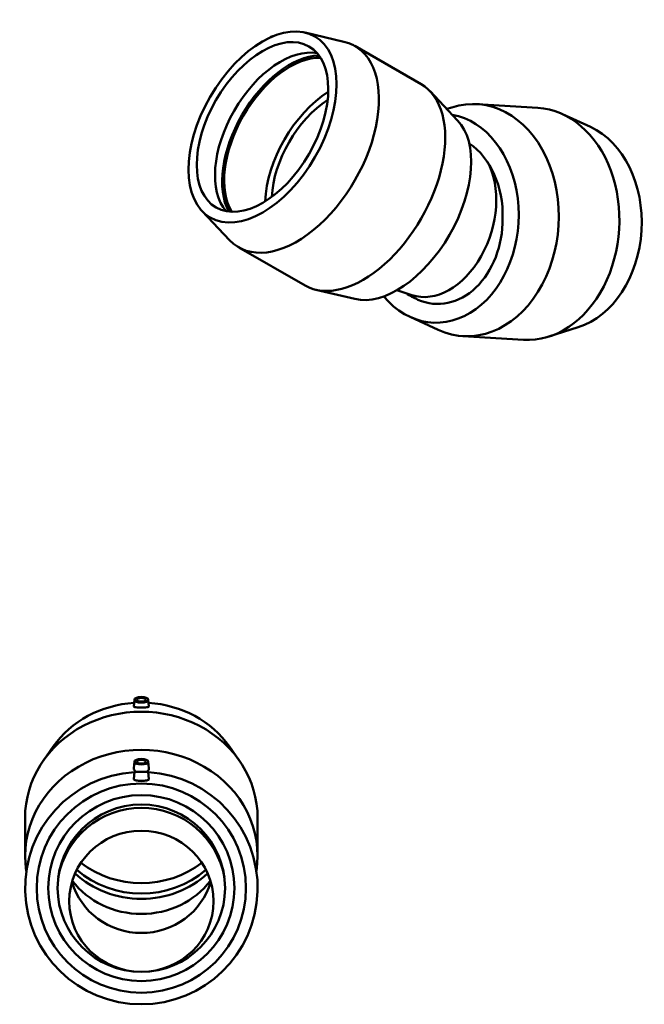
# Model space of a CAD drawing. Units: millimetres. Extents: x -133 to 1759, y -176 to 1665.
# Drawn here: x 1088 to 1759, y 253 to 1312 of the extents above; entities that cross this region are included whole.
import ezdxf

# ---------------------------------------------------------------- set-up
doc = ezdxf.new("R2010")
doc.units = ezdxf.units.MM
doc.layers.add('Visible (ISO)', color=7, linetype='Continuous', lineweight=50)

msp = doc.modelspace()

# ---------------------------------------------------------------- linework, layer by layer
at = {"layer": 'Visible (ISO)'}
for p, q in [((1394.409, 1298.291), (1436.259, 1288.405)), ((1447.835, 1283.846), (1519.111, 1242.801)), ((1558.421, 1203.843), (1528.864, 1235.077)), ((1579.375, 1221.276), (1644.489, 1217.298)), ((1546.805, 1216.118), (1552.131, 1217.816)), ((1701.276, 1196.693), (1671.11, 1210.547)), ((1283.767, 1106.159), (1313.323, 1074.924)), ((1323.077, 1067.201), (1394.353, 1026.155)), ((1447.779, 1011.71), (1405.929, 1021.596)), ((1509.172, 1015.845), (1493.156, 1021.132)), ((1507.343, 992.347), (1537.509, 978.493)), ((1688.117, 981.303), (1656.489, 971.224)), ((1564.13, 971.742), (1629.244, 967.764)), ((1210.896, 580.736), (1210.202, 573.494)), ((1225.885, 580.736), (1226.579, 573.494)), ((1123.697, 530.243), (1113.176, 515.258)), ((1313.084, 530.243), (1323.606, 515.258)), ((1210.896, 514.097), (1210.216, 506.995)), ((1225.885, 514.097), (1226.566, 506.995)), ((1210.891, 503.03), (1210.203, 495.167)), ((1210.891, 503.03), (1225.891, 503.03)), ((1225.891, 503.03), (1226.579, 495.167)), ((1093.391, 412.605), (1093.391, 453.604)), ((1343.391, 412.605), (1343.391, 453.604))]:
    msp.add_line(p, q, dxfattribs=at)
for radius in [112.5, 100, 90]:
    msp.add_circle((1218.391, 378.03), radius, dxfattribs=at)
for centre, radius, start, end in [((1552.72, 1093.755), 90.665, 236.875969, 245.962513), ((1218.391, 378.03), 125, 93.448908, 86.551092), ((1218.391, 373.653), 90.665, 10.109969, 169.890031)]:
    msp.add_arc(centre, radius, start, end, dxfattribs=at)
for centre, major_axis, ratio in [((1348.686, 1196.698), (56.141, 97.491), 0.57809312), ((1348.686, 1196.698), (49.903, 86.658), 0.57809312), ((1218.391, 580.618), (7.5, 0), 0.40673664), ((1218.391, 580.618), (5, 0), 0.40673664), ((1218.391, 513.978), (7.5, 0), 0.40673664), ((1218.391, 513.978), (5, 0), 0.40673664), ((1218.391, 363.889), (77.555, 0), 0.9781476)]:
    msp.add_ellipse(centre, major_axis=major_axis, ratio=ratio, dxfattribs=at)
for centre, major_axis, ratio, start_param, end_param in [((1363.168, 1290.552), (-7.5, 0), 0.5758617, 4.98585387, 5.70948981), ((1385.456, 1175.524), (62.379, 108.323), 0.57809312, 2.9704525, 6.45432546), ((1368.296, 1185.405), (-49.903, -86.658), 0.57809312, 3.33859054, 6.08618742), ((1378.102, 1179.758), (-51.374, -89.213), 0.57809312, 3.48283904, 5.94193892), ((1378.102, 1179.758), (-49.903, -86.658), 0.57809312, 3.43957206, 5.9852059), ((1456.732, 1134.478), (62.379, 108.323), 0.57809312, 3.14159265, 6.28318531), ((1422.225, 1154.349), (49.903, 86.658), 0.57809312, 0.82415352, 2.31743913), ((1571.753, 1096.509), (7.623, 124.767), 0.7623384, 2.85450638, 6.57027158), ((1422.225, 1154.349), (44.913, 77.993), 0.57809312, 0.83846658, 2.30312607), ((1538.162, 1098.561), (6.86, 112.291), 0.7623384, 2.46174823, 6.19354472), ((1636.867, 1092.531), (7.623, 124.767), 0.7623384, 3.14159265, 6.28318531), ((1493.501, 1113.304), (56.141, 97.491), 0.57809312, 3.31273281, 6.11204515), ((1670.458, 1090.479), (6.86, 112.291), 0.7623384, 3.42867893, 5.99609903), ((1538.162, 1098.561), (-5.488, -89.833), 0.7623384, 1.61470989, 2.72439137), ((1536.643, 1099.063), (-27.471, -83.218), 0.68518877, 0, 2.57606485), ((1539.421, 1094.568), (-5.384, -88.132), 0.7623384, 6.00494106, 7.9431184), ((1218.391, 474.754), (112.5, 0), 0.91354546, 1.64041382, 2.57125928), ((1218.391, 577.877), (2, 0), 0.40673664, 1.13226766, 2.009325), ((1218.391, 474.754), (112.5, 0), 0.91354546, 0.57033337, 1.50117884), ((1218.391, 453.604), (-125, 0), 0.91354546, 3.14159265, 6.28318531), ((1218.391, 412.605), (-125, 0), 0.91354546, 2.99653483, 6.42824313), ((1218.391, 511.237), (-2, 0), 0.40673664, 4.27386031, 5.15091765), ((1218.391, 474.754), (-100, 0), 0.91354546, 0.86356328, 2.27802938), ((1218.391, 390.998), (-87.635, 0), 0.9781476, 6.1675902, 6.20181382), ((1218.391, 457.834), (-100, 0), 0.91354546, 0.77722549, 2.36436717), ((1218.391, 463.474), (-100, 0), 0.91354546, 0.80352712, 2.33806553), ((1218.391, 390.998), (87.635, 0), 0.9781476, 0.08137149, 0.11559511), ((1218.391, 405.595), (-77.555, 0), 0.9781476, 0.27847001, 2.86312264), ((1218.391, 432.454), (-90, 0), 0.91354546, 0.60141897, 2.54017368)]:
    msp.add_ellipse(centre, major_axis=major_axis, ratio=ratio, start_param=start_param, end_param=end_param, dxfattribs=at)
for points, knots in [([(1210.202, 573.494), (1210.202, 573.493), (1210.202, 573.493), (1210.185, 573.296), (1210.379, 573.101), (1211.208, 572.767), (1211.843, 572.626), (1213.307, 572.417), (1214.223, 572.334), (1216.245, 572.225), (1217.35, 572.2), (1219.431, 572.2), (1220.536, 572.225), (1222.558, 572.334), (1223.475, 572.417), (1224.938, 572.626), (1225.574, 572.767), (1226.403, 573.101), (1226.597, 573.296), (1226.579, 573.492)], [2.46253344, 2.46253344, 2.46253344, 2.46253344, 2.46355443, 2.46355443, 2.78583165, 2.78583165, 3.10810887, 3.10810887, 3.42020566, 3.42020566, 3.73230245, 3.73230245, 4.04439924, 4.04439924, 4.35649602, 4.35649602, 4.67877325, 4.67877325, 5.00105047, 5.00105047, 5.00105047, 5.00105047]), ([(1212.909, 503.03), (1212.821, 503.075), (1212.735, 503.122), (1211.92, 503.585), (1211.285, 504.119), (1210.435, 505.312), (1210.219, 505.972), (1210.199, 506.73), (1210.204, 506.862), (1210.217, 506.995)], [1.807884528, 1.807884528, 1.807884528, 1.807884528, 1.843103941, 1.843103941, 2.153329184, 2.153329184, 2.463554427, 2.463554427, 2.527409202, 2.527409202, 2.527409202, 2.527409202]), ([(1226.579, 506.601), (1226.563, 505.972), (1226.347, 505.312), (1225.497, 504.119), (1224.862, 503.585), (1224.046, 503.122), (1223.961, 503.075), (1223.873, 503.03)], [0, 0, 0, 0, 0.310225243, 0.310225243, 0.620450486, 0.620450486, 0.655669899, 0.655669899, 0.655669899, 0.655669899]), ([(1226.579, 495.092), (1226.563, 494.851), (1226.347, 494.608), (1225.497, 494.185), (1224.862, 494.005), (1223.408, 493.734), (1222.495, 493.625), (1220.496, 493.482), (1219.41, 493.448), (1217.372, 493.448), (1216.285, 493.482), (1214.286, 493.625), (1213.374, 493.734), (1211.92, 494.005), (1211.285, 494.185), (1210.435, 494.608), (1210.219, 494.851), (1210.2, 495.117), (1210.201, 495.142), (1210.203, 495.167)], [0, 0, 0, 0, 0.31022524, 0.31022524, 0.62045049, 0.62045049, 0.92611385, 0.92611385, 1.23177721, 1.23177721, 1.53744058, 1.53744058, 1.84310394, 1.84310394, 2.15332918, 2.15332918, 2.46355443, 2.46355443, 2.49516902, 2.49516902, 2.49516902, 2.49516902])]:
    msp.add_open_spline(points, degree=3, knots=knots, dxfattribs=at)
for points in [[(1226.579, 573.492), (1226.579, 573.493), (1226.579, 573.493), (1226.579, 573.494)], [(1226.565, 506.995), (1226.578, 506.862), (1226.583, 506.73), (1226.579, 506.601)], [(1226.578, 495.167), (1226.581, 495.142), (1226.581, 495.117), (1226.579, 495.092)]]:
    msp.add_open_spline(points, degree=3, dxfattribs=at)

doc.saveas('drawing.dxf')
